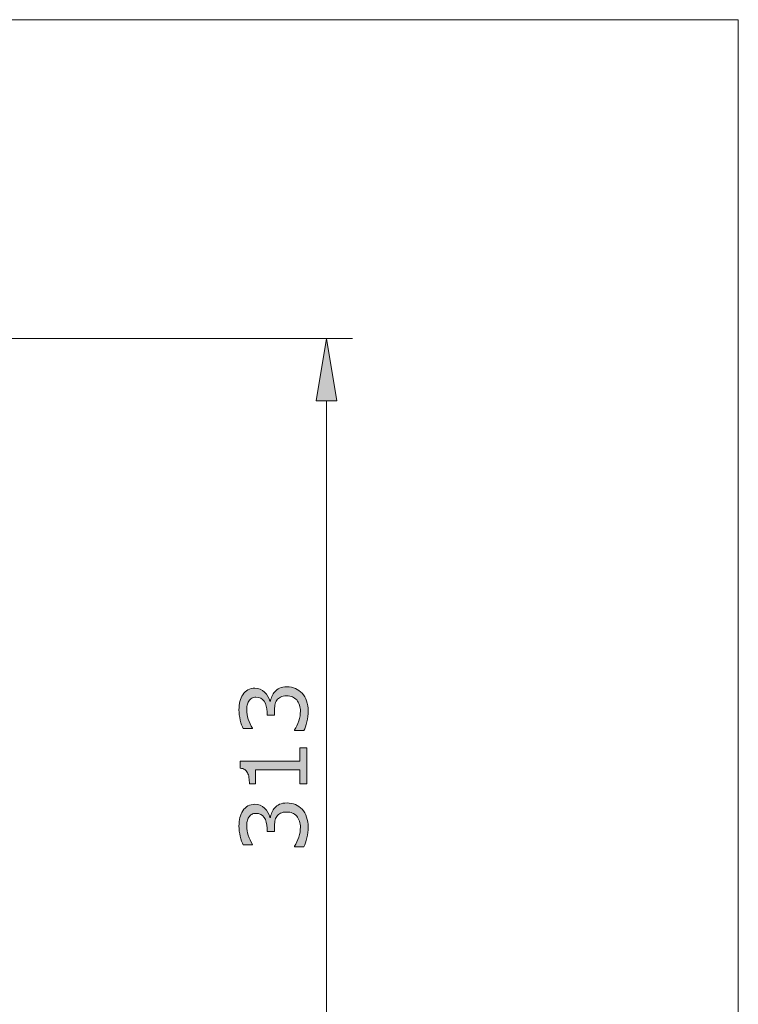
# Model space of a CAD drawing. Units: inches. Extents: x 5 to 63, y 5 to 46.9.
# Drawn here: x 49.2 to 63, y 25 to 44 of the extents above; entities that cross this region are included whole.
import ezdxf

# ---------------------------------------------------------------- set-up
doc = ezdxf.new("R2010")
doc.units = ezdxf.units.IN
doc.header["$MEASUREMENT"] = 0
doc.layers.add('BIDANG', color=7, linetype='Continuous', lineweight=13)
doc.layers.add('UKUR', color=7, linetype='Continuous', lineweight=13)

msp = doc.modelspace()

# ---------------------------------------------------------------- hatches: boundary and pattern name
at = {"layer": 'UKUR'}
h = msp.add_hatch(color=256, dxfattribs=at)
h.dxf.hatch_style = 2
h.paths.add_polyline_path([(54.885, 36.654), (55.284, 36.654), (55.085, 37.854)])
h = msp.add_hatch(color=256, dxfattribs=at)
h.dxf.hatch_style = 2
edge = h.paths.add_edge_path()
edge.add_spline(control_points=[(54.082, 31.032), (54.107, 31.059), (54.138, 31.082), (54.175, 31.1), (54.212, 31.118), (54.261, 31.127), (54.32, 31.127), (54.378, 31.127), (54.432, 31.116), (54.481, 31.095), (54.53, 31.073), (54.572, 31.044), (54.609, 31.005), (54.649, 30.962), (54.678, 30.911), (54.698, 30.853), (54.717, 30.795), (54.727, 30.731), (54.727, 30.661), (54.727, 30.59), (54.718, 30.52), (54.701, 30.451), (54.684, 30.382), (54.666, 30.325), (54.645, 30.281), (54.645, 30.281), (54.466, 30.281), (54.466, 30.281), (54.466, 30.281), (54.466, 30.294), (54.466, 30.294), (54.498, 30.343), (54.524, 30.4), (54.546, 30.467), (54.567, 30.533), (54.578, 30.596), (54.578, 30.658), (54.578, 30.694), (54.571, 30.732), (54.559, 30.773), (54.547, 30.814), (54.53, 30.847), (54.506, 30.872), (54.481, 30.899), (54.453, 30.919), (54.423, 30.931), (54.392, 30.944), (54.354, 30.951), (54.307, 30.951), (54.261, 30.951), (54.223, 30.944), (54.193, 30.929), (54.163, 30.914), (54.139, 30.894), (54.122, 30.868), (54.104, 30.842), (54.092, 30.811), (54.085, 30.774), (54.078, 30.737), (54.075, 30.698), (54.075, 30.655), (54.075, 30.655), (54.075, 30.578), (54.075, 30.578), (54.075, 30.578), (53.932, 30.578), (53.932, 30.578), (53.932, 30.578), (53.932, 30.638), (53.932, 30.638), (53.932, 30.725), (53.914, 30.795), (53.878, 30.847), (53.841, 30.899), (53.788, 30.925), (53.718, 30.925), (53.687, 30.925), (53.659, 30.918), (53.636, 30.905), (53.613, 30.892), (53.594, 30.874), (53.579, 30.85), (53.564, 30.825), (53.554, 30.799), (53.548, 30.771), (53.542, 30.742), (53.539, 30.711), (53.539, 30.675), (53.539, 30.621), (53.549, 30.562), (53.568, 30.501), (53.588, 30.439), (53.616, 30.381), (53.651, 30.327), (53.651, 30.327), (53.651, 30.318), (53.651, 30.318), (53.651, 30.318), (53.471, 30.318), (53.471, 30.318), (53.451, 30.359), (53.432, 30.413), (53.416, 30.482), (53.399, 30.55), (53.39, 30.616), (53.39, 30.679), (53.39, 30.742), (53.396, 30.797), (53.407, 30.845), (53.419, 30.893), (53.437, 30.936), (53.462, 30.974), (53.49, 31.015), (53.523, 31.047), (53.562, 31.068), (53.602, 31.089), (53.647, 31.1), (53.699, 31.1), (53.771, 31.1), (53.833, 31.075), (53.886, 31.024), (53.939, 30.974), (53.973, 30.915), (53.986, 30.847), (53.986, 30.847), (53.998, 30.847), (53.998, 30.847), (54.003, 30.874), (54.013, 30.906), (54.027, 30.941), (54.042, 30.977), (54.06, 31.007), (54.082, 31.032)], knot_values=[0, 0, 0, 0, 1, 1, 1, 2, 2, 2, 3, 3, 3, 4, 4, 4, 5, 5, 5, 6, 6, 6, 7, 7, 7, 8, 8, 8, 9, 9, 9, 10, 10, 10, 11, 11, 11, 12, 12, 12, 13, 13, 13, 14, 14, 14, 15, 15, 15, 16, 16, 16, 17, 17, 17, 18, 18, 18, 19, 19, 19, 20, 20, 20, 21, 21, 21, 22, 22, 22, 23, 23, 23, 24, 24, 24, 25, 25, 25, 26, 26, 26, 27, 27, 27, 28, 28, 28, 29, 29, 29, 30, 30, 30, 31, 31, 31, 32, 32, 32, 33, 33, 33, 34, 34, 34, 35, 35, 35, 36, 36, 36, 37, 37, 37, 38, 38, 38, 39, 39, 39, 40, 40, 40, 41, 41, 41, 42, 42, 42, 43, 43, 43, 44, 44, 44, 44], degree=3, periodic=0)
h = msp.add_hatch(color=256, dxfattribs=at)
h.dxf.hatch_style = 2
edge = h.paths.add_edge_path()
edge.add_spline(control_points=[(54.7, 29.95), (54.7, 29.95), (54.7, 29.255), (54.7, 29.255), (54.7, 29.255), (54.569, 29.255), (54.569, 29.255), (54.569, 29.255), (54.569, 29.522), (54.569, 29.522), (54.569, 29.522), (53.709, 29.522), (53.709, 29.522), (53.709, 29.522), (53.709, 29.255), (53.709, 29.255), (53.709, 29.255), (53.592, 29.255), (53.592, 29.255), (53.592, 29.291), (53.589, 29.33), (53.583, 29.371), (53.577, 29.413), (53.568, 29.444), (53.556, 29.465), (53.542, 29.492), (53.524, 29.512), (53.502, 29.528), (53.48, 29.543), (53.45, 29.552), (53.412, 29.554), (53.412, 29.554), (53.412, 29.688), (53.412, 29.688), (53.412, 29.688), (54.569, 29.688), (54.569, 29.688), (54.569, 29.688), (54.569, 29.95), (54.569, 29.95), (54.569, 29.95), (54.7, 29.95), (54.7, 29.95)], knot_values=[0, 0, 0, 0, 1, 1, 1, 2, 2, 2, 3, 3, 3, 4, 4, 4, 5, 5, 5, 6, 6, 6, 7, 7, 7, 8, 8, 8, 9, 9, 9, 10, 10, 10, 11, 11, 11, 12, 12, 12, 13, 13, 13, 14, 14, 14, 14], degree=3, periodic=0)
h = msp.add_hatch(color=256, dxfattribs=at)
h.dxf.hatch_style = 2
edge = h.paths.add_edge_path()
edge.add_spline(control_points=[(54.082, 28.788), (54.107, 28.815), (54.138, 28.838), (54.175, 28.856), (54.212, 28.874), (54.261, 28.883), (54.32, 28.883), (54.378, 28.883), (54.432, 28.872), (54.481, 28.851), (54.53, 28.83), (54.572, 28.8), (54.609, 28.761), (54.649, 28.718), (54.678, 28.668), (54.698, 28.609), (54.717, 28.551), (54.727, 28.487), (54.727, 28.417), (54.727, 28.346), (54.718, 28.276), (54.701, 28.207), (54.684, 28.138), (54.666, 28.082), (54.645, 28.037), (54.645, 28.037), (54.466, 28.037), (54.466, 28.037), (54.466, 28.037), (54.466, 28.05), (54.466, 28.05), (54.498, 28.099), (54.524, 28.157), (54.546, 28.223), (54.567, 28.289), (54.578, 28.353), (54.578, 28.414), (54.578, 28.45), (54.571, 28.489), (54.559, 28.53), (54.547, 28.57), (54.53, 28.603), (54.506, 28.629), (54.481, 28.655), (54.453, 28.675), (54.423, 28.688), (54.392, 28.701), (54.354, 28.707), (54.307, 28.707), (54.261, 28.707), (54.223, 28.7), (54.193, 28.685), (54.163, 28.67), (54.139, 28.65), (54.122, 28.624), (54.104, 28.598), (54.092, 28.567), (54.085, 28.53), (54.078, 28.494), (54.075, 28.454), (54.075, 28.411), (54.075, 28.411), (54.075, 28.334), (54.075, 28.334), (54.075, 28.334), (53.932, 28.334), (53.932, 28.334), (53.932, 28.334), (53.932, 28.394), (53.932, 28.394), (53.932, 28.481), (53.914, 28.551), (53.878, 28.603), (53.841, 28.655), (53.788, 28.681), (53.718, 28.681), (53.687, 28.681), (53.659, 28.675), (53.636, 28.661), (53.613, 28.648), (53.594, 28.63), (53.579, 28.606), (53.564, 28.581), (53.554, 28.555), (53.548, 28.527), (53.542, 28.499), (53.539, 28.467), (53.539, 28.431), (53.539, 28.377), (53.549, 28.319), (53.568, 28.257), (53.588, 28.196), (53.616, 28.138), (53.651, 28.083), (53.651, 28.083), (53.651, 28.074), (53.651, 28.074), (53.651, 28.074), (53.471, 28.074), (53.471, 28.074), (53.451, 28.115), (53.432, 28.17), (53.416, 28.238), (53.399, 28.306), (53.39, 28.372), (53.39, 28.435), (53.39, 28.498), (53.396, 28.553), (53.407, 28.601), (53.419, 28.649), (53.437, 28.692), (53.462, 28.73), (53.49, 28.772), (53.523, 28.803), (53.562, 28.824), (53.602, 28.845), (53.647, 28.856), (53.699, 28.856), (53.771, 28.856), (53.833, 28.831), (53.886, 28.781), (53.939, 28.73), (53.973, 28.671), (53.986, 28.603), (53.986, 28.603), (53.998, 28.603), (53.998, 28.603), (54.003, 28.63), (54.013, 28.662), (54.027, 28.697), (54.042, 28.733), (54.06, 28.763), (54.082, 28.788)], knot_values=[0, 0, 0, 0, 1, 1, 1, 2, 2, 2, 3, 3, 3, 4, 4, 4, 5, 5, 5, 6, 6, 6, 7, 7, 7, 8, 8, 8, 9, 9, 9, 10, 10, 10, 11, 11, 11, 12, 12, 12, 13, 13, 13, 14, 14, 14, 15, 15, 15, 16, 16, 16, 17, 17, 17, 18, 18, 18, 19, 19, 19, 20, 20, 20, 21, 21, 21, 22, 22, 22, 23, 23, 23, 24, 24, 24, 25, 25, 25, 26, 26, 26, 27, 27, 27, 28, 28, 28, 29, 29, 29, 30, 30, 30, 31, 31, 31, 32, 32, 32, 33, 33, 33, 34, 34, 34, 35, 35, 35, 36, 36, 36, 37, 37, 37, 38, 38, 38, 39, 39, 39, 40, 40, 40, 41, 41, 41, 42, 42, 42, 43, 43, 43, 44, 44, 44, 44], degree=3, periodic=0)

# ---------------------------------------------------------------- linework, layer by layer
at = {"layer": 'BIDANG'}
for p, q in [((5.043, 44.017), (63.043, 44.017)), ((63.043, 44.017), (63.043, 5.017))]:
    msp.add_line(p, q, dxfattribs=at)
at = {"layer": 'UKUR'}
for p, q in [((43.02, 37.854), (55.585, 37.854)), ((55.085, 37.854), (54.885, 36.654)), ((55.284, 36.654), (55.085, 37.854)), ((55.085, 37.854), (55.085, 37.854)), ((54.885, 36.654), (55.284, 36.654)), ((55.085, 23.402), (55.085, 36.654))]:
    msp.add_line(p, q, dxfattribs=at)
for points in [[(53.462, 30.974), (53.49, 31.015), (53.523, 31.047), (53.562, 31.068)], [(53.886, 31.024), (53.939, 30.974), (53.973, 30.915), (53.986, 30.847)], [(54.027, 30.941), (54.042, 30.977), (54.06, 31.007), (54.082, 31.032)], [(54.082, 31.032), (54.107, 31.059), (54.138, 31.082), (54.175, 31.1)], [(54.481, 31.095), (54.53, 31.073), (54.572, 31.044), (54.609, 31.005)], [(53.407, 30.845), (53.419, 30.893), (53.437, 30.936), (53.462, 30.974)], [(53.579, 30.85), (53.564, 30.825), (53.554, 30.799), (53.548, 30.771)], [(53.636, 30.905), (53.613, 30.892), (53.594, 30.874), (53.579, 30.85)], [(53.932, 30.638), (53.932, 30.725), (53.914, 30.795), (53.878, 30.847)], [(53.986, 30.847), (53.986, 30.847), (53.998, 30.847), (53.998, 30.847)], [(53.998, 30.847), (54.003, 30.874), (54.013, 30.906), (54.027, 30.941)], [(54.122, 30.868), (54.104, 30.842), (54.092, 30.811), (54.085, 30.774)], [(54.193, 30.929), (54.163, 30.914), (54.139, 30.894), (54.122, 30.868)], [(54.506, 30.872), (54.481, 30.899), (54.453, 30.919), (54.423, 30.931)], [(54.559, 30.773), (54.547, 30.814), (54.53, 30.847), (54.506, 30.872)], [(54.609, 31.005), (54.649, 30.962), (54.678, 30.911), (54.698, 30.853)], [(53.932, 30.578), (53.932, 30.578), (53.932, 30.638), (53.932, 30.638)], [(54.085, 30.774), (54.078, 30.737), (54.075, 30.698), (54.075, 30.655)], [(54.075, 30.655), (54.075, 30.655), (54.075, 30.578), (54.075, 30.578)], [(53.471, 30.318), (53.451, 30.359), (53.432, 30.413), (53.416, 30.482)], [(54.075, 30.578), (54.075, 30.578), (53.932, 30.578), (53.932, 30.578)], [(54.466, 30.294), (54.498, 30.343), (54.524, 30.4), (54.546, 30.467)], [(53.651, 30.318), (53.651, 30.318), (53.471, 30.318), (53.471, 30.318)], [(53.651, 30.327), (53.651, 30.327), (53.651, 30.318), (53.651, 30.318)], [(54.466, 30.281), (54.466, 30.281), (54.466, 30.294), (54.466, 30.294)], [(54.645, 30.281), (54.645, 30.281), (54.466, 30.281), (54.466, 30.281)], [(54.569, 29.688), (54.569, 29.688), (54.569, 29.95), (54.569, 29.95)], [(54.569, 29.95), (54.569, 29.95), (54.7, 29.95), (54.7, 29.95)], [(54.7, 29.95), (54.7, 29.95), (54.7, 29.255), (54.7, 29.255)], [(53.412, 29.554), (53.412, 29.554), (53.412, 29.688), (53.412, 29.688)], [(53.412, 29.688), (53.412, 29.688), (54.569, 29.688), (54.569, 29.688)], [(53.502, 29.528), (53.48, 29.543), (53.45, 29.552), (53.412, 29.554)], [(53.556, 29.465), (53.542, 29.492), (53.524, 29.512), (53.502, 29.528)], [(54.569, 29.522), (54.569, 29.522), (53.709, 29.522), (53.709, 29.522)], [(53.709, 29.522), (53.709, 29.522), (53.709, 29.255), (53.709, 29.255)], [(54.569, 29.255), (54.569, 29.255), (54.569, 29.522), (54.569, 29.522)], [(53.583, 29.371), (53.577, 29.413), (53.568, 29.444), (53.556, 29.465)], [(53.592, 29.255), (53.592, 29.291), (53.589, 29.33), (53.583, 29.371)], [(53.709, 29.255), (53.709, 29.255), (53.592, 29.255), (53.592, 29.255)], [(54.7, 29.255), (54.7, 29.255), (54.569, 29.255), (54.569, 29.255)], [(53.407, 28.601), (53.419, 28.649), (53.437, 28.692), (53.462, 28.73)], [(53.462, 28.73), (53.49, 28.772), (53.523, 28.803), (53.562, 28.824)], [(53.886, 28.781), (53.939, 28.73), (53.973, 28.671), (53.986, 28.603)], [(54.027, 28.697), (54.042, 28.733), (54.06, 28.763), (54.082, 28.788)], [(54.082, 28.788), (54.107, 28.815), (54.138, 28.838), (54.175, 28.856)], [(54.481, 28.851), (54.53, 28.83), (54.572, 28.8), (54.609, 28.761)], [(54.609, 28.761), (54.649, 28.718), (54.678, 28.668), (54.698, 28.609)], [(53.579, 28.606), (53.564, 28.581), (53.554, 28.555), (53.548, 28.527)], [(53.636, 28.661), (53.613, 28.648), (53.594, 28.63), (53.579, 28.606)], [(53.932, 28.394), (53.932, 28.481), (53.914, 28.551), (53.878, 28.603)], [(53.986, 28.603), (53.986, 28.603), (53.998, 28.603), (53.998, 28.603)], [(53.998, 28.603), (54.003, 28.63), (54.013, 28.662), (54.027, 28.697)], [(54.122, 28.624), (54.104, 28.598), (54.092, 28.567), (54.085, 28.53)], [(54.193, 28.685), (54.163, 28.67), (54.139, 28.65), (54.122, 28.624)], [(54.506, 28.629), (54.481, 28.655), (54.453, 28.675), (54.423, 28.688)], [(54.559, 28.53), (54.547, 28.57), (54.53, 28.603), (54.506, 28.629)], [(53.932, 28.334), (53.932, 28.334), (53.932, 28.394), (53.932, 28.394)], [(54.085, 28.53), (54.078, 28.494), (54.075, 28.454), (54.075, 28.411)], [(54.075, 28.411), (54.075, 28.411), (54.075, 28.334), (54.075, 28.334)], [(53.471, 28.074), (53.451, 28.115), (53.432, 28.17), (53.416, 28.238)], [(54.075, 28.334), (54.075, 28.334), (53.932, 28.334), (53.932, 28.334)], [(54.466, 28.05), (54.498, 28.099), (54.524, 28.157), (54.546, 28.223)], [(53.651, 28.074), (53.651, 28.074), (53.471, 28.074), (53.471, 28.074)], [(53.651, 28.083), (53.651, 28.083), (53.651, 28.074), (53.651, 28.074)], [(54.466, 28.037), (54.466, 28.037), (54.466, 28.05), (54.466, 28.05)], [(54.645, 28.037), (54.645, 28.037), (54.466, 28.037), (54.466, 28.037)]]:
    msp.add_open_spline(points, degree=3, dxfattribs=at)
for points, knots in [([(53.562, 31.068), (53.602, 31.089), (53.647, 31.1), (53.699, 31.1), (53.771, 31.1), (53.833, 31.075), (53.886, 31.024)], [38, 38, 38, 38, 39, 39, 39, 40, 40, 40, 40]), ([(54.175, 31.1), (54.212, 31.118), (54.261, 31.127), (54.32, 31.127), (54.378, 31.127), (54.432, 31.116), (54.481, 31.095)], [1, 1, 1, 1, 2, 2, 2, 3, 3, 3, 3]), ([(53.416, 30.482), (53.399, 30.55), (53.39, 30.616), (53.39, 30.679), (53.39, 30.742), (53.396, 30.797), (53.407, 30.845)], [34, 34, 34, 34, 35, 35, 35, 36, 36, 36, 36]), ([(53.878, 30.847), (53.841, 30.899), (53.788, 30.925), (53.718, 30.925), (53.687, 30.925), (53.659, 30.918), (53.636, 30.905)], [24, 24, 24, 24, 25, 25, 25, 26, 26, 26, 26]), ([(54.423, 30.931), (54.392, 30.944), (54.354, 30.951), (54.307, 30.951), (54.261, 30.951), (54.223, 30.944), (54.193, 30.929)], [15, 15, 15, 15, 16, 16, 16, 17, 17, 17, 17]), ([(54.698, 30.853), (54.717, 30.795), (54.727, 30.731), (54.727, 30.661), (54.727, 30.59), (54.718, 30.52), (54.701, 30.451), (54.684, 30.382), (54.666, 30.325), (54.645, 30.281)], [5, 5, 5, 5, 6, 6, 6, 7, 7, 7, 8, 8, 8, 8]), ([(53.548, 30.771), (53.542, 30.742), (53.539, 30.711), (53.539, 30.675), (53.539, 30.621), (53.549, 30.562), (53.568, 30.501), (53.588, 30.439), (53.616, 30.381), (53.651, 30.327)], [28, 28, 28, 28, 29, 29, 29, 30, 30, 30, 31, 31, 31, 31]), ([(54.546, 30.467), (54.567, 30.533), (54.578, 30.596), (54.578, 30.658), (54.578, 30.694), (54.571, 30.732), (54.559, 30.773)], [11, 11, 11, 11, 12, 12, 12, 13, 13, 13, 13]), ([(53.562, 28.824), (53.602, 28.845), (53.647, 28.856), (53.699, 28.856), (53.771, 28.856), (53.833, 28.831), (53.886, 28.781)], [38, 38, 38, 38, 39, 39, 39, 40, 40, 40, 40]), ([(54.175, 28.856), (54.212, 28.874), (54.261, 28.883), (54.32, 28.883), (54.378, 28.883), (54.432, 28.872), (54.481, 28.851)], [1, 1, 1, 1, 2, 2, 2, 3, 3, 3, 3]), ([(53.416, 28.238), (53.399, 28.306), (53.39, 28.372), (53.39, 28.435), (53.39, 28.498), (53.396, 28.553), (53.407, 28.601)], [34, 34, 34, 34, 35, 35, 35, 36, 36, 36, 36]), ([(53.878, 28.603), (53.841, 28.655), (53.788, 28.681), (53.718, 28.681), (53.687, 28.681), (53.659, 28.675), (53.636, 28.661)], [24, 24, 24, 24, 25, 25, 25, 26, 26, 26, 26]), ([(54.423, 28.688), (54.392, 28.701), (54.354, 28.707), (54.307, 28.707), (54.261, 28.707), (54.223, 28.7), (54.193, 28.685)], [15, 15, 15, 15, 16, 16, 16, 17, 17, 17, 17]), ([(54.698, 28.609), (54.717, 28.551), (54.727, 28.487), (54.727, 28.417), (54.727, 28.346), (54.718, 28.276), (54.701, 28.207), (54.684, 28.138), (54.666, 28.082), (54.645, 28.037)], [5, 5, 5, 5, 6, 6, 6, 7, 7, 7, 8, 8, 8, 8]), ([(53.548, 28.527), (53.542, 28.499), (53.539, 28.467), (53.539, 28.431), (53.539, 28.377), (53.549, 28.319), (53.568, 28.257), (53.588, 28.196), (53.616, 28.138), (53.651, 28.083)], [28, 28, 28, 28, 29, 29, 29, 30, 30, 30, 31, 31, 31, 31]), ([(54.546, 28.223), (54.567, 28.289), (54.578, 28.353), (54.578, 28.414), (54.578, 28.45), (54.571, 28.489), (54.559, 28.53)], [11, 11, 11, 11, 12, 12, 12, 13, 13, 13, 13])]:
    msp.add_open_spline(points, degree=3, knots=knots, dxfattribs=at)

doc.saveas('drawing.dxf')
